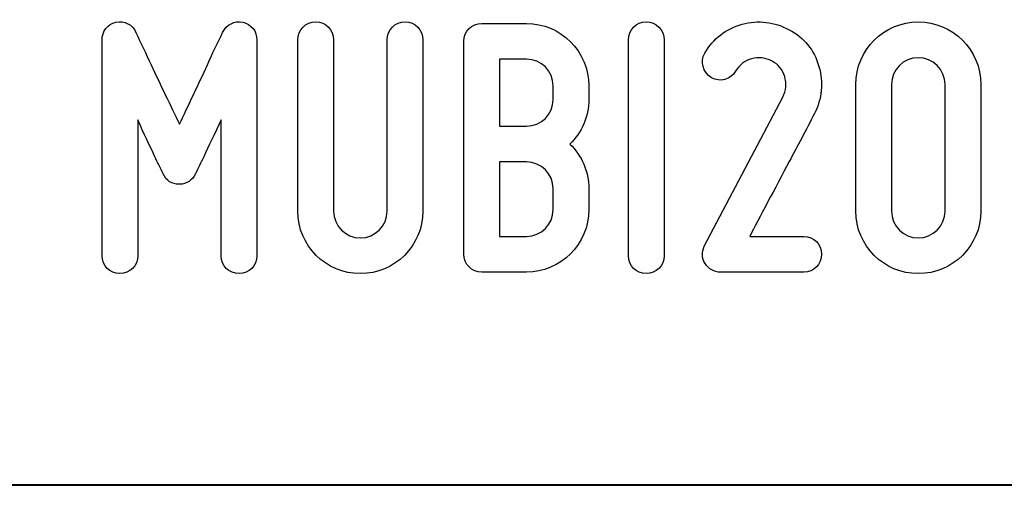
# Model space of a CAD drawing. Units: millimetres. Extents: x -185 to 205, y -143 to 145.
# Drawn here: x 71 to 93, y -143 to -133 of the extents above; entities that cross this region are included whole.
import ezdxf

# ---------------------------------------------------------------- set-up
doc = ezdxf.new("R2010")
doc.units = ezdxf.units.MM
doc.header["$MEASUREMENT"] = 0
doc.layers.add('Camada 1', color=7, linetype='Continuous')

msp = doc.modelspace()

# ---------------------------------------------------------------- linework, layer by layer
at = {"layer": 'Camada 1', "color": 250}
for points, knots in [([(72.8297, -138.6614), (73.0583, -138.6614), (73.2361, -138.4836), (73.2361, -138.255), (73.2361, -138.255), (73.2361, -138.255), (73.2361, -135.1647), (73.2361, -135.1647), (73.2361, -135.1647), (73.3715, -135.4695), (73.5155, -135.7743), (73.6255, -136.0029), (73.6255, -136.0029), (73.6848, -136.1384), (73.7525, -136.2654), (73.8118, -136.3924), (73.8118, -136.3924), (73.888, -136.5532), (74.0065, -136.6294), (74.1843, -136.6294), (74.1843, -136.6294), (74.3452, -136.6294), (74.4806, -136.5363), (74.5484, -136.3924), (74.5484, -136.3924), (74.6076, -136.2654), (74.6754, -136.1384), (74.7346, -136.0029), (74.7346, -136.0029), (74.8447, -135.7743), (74.9886, -135.4695), (75.1326, -135.1647), (75.1326, -135.1647), (75.1326, -135.1647), (75.1326, -138.255), (75.1326, -138.255), (75.1326, -138.255), (75.1326, -138.4836), (75.3104, -138.6614), (75.539, -138.6614), (75.539, -138.6614), (75.7676, -138.6614), (75.9454, -138.4836), (75.9454, -138.255), (75.9454, -138.255), (75.9454, -138.255), (75.9454, -133.3444), (75.9454, -133.3444), (75.9454, -133.3444), (75.9454, -133.1497), (75.8184, -132.9888), (75.6236, -132.9465), (75.6236, -132.9465), (75.4289, -132.9041), (75.2596, -132.9973), (75.1664, -133.1751), (75.1664, -133.1751), (75.0479, -133.4206), (74.9294, -133.6661), (74.8193, -133.9117), (74.8193, -133.9117), (74.6246, -134.3435), (74.379, -134.8515), (74.1843, -135.2663), (74.1843, -135.2663), (73.9896, -134.8515), (73.7356, -134.3435), (73.5409, -133.9117), (73.5409, -133.9117), (73.4223, -133.6661), (73.3038, -133.4206), (73.1937, -133.1751), (73.1937, -133.1751), (73.1175, -132.9973), (72.9313, -132.9041), (72.7365, -132.9465), (72.7365, -132.9465), (72.5418, -132.9888), (72.4233, -133.1497), (72.4233, -133.3444), (72.4233, -133.3444), (72.4233, -133.3444), (72.4233, -138.255), (72.4233, -138.255), (72.4233, -138.255), (72.4233, -138.4836), (72.6011, -138.6614), (72.8297, -138.6614)], [0, 0, 0, 0, 0.0434783, 0.0434783, 0.0434783, 0.0434783, 0.0869565, 0.0869565, 0.0869565, 0.0869565, 0.1304348, 0.1304348, 0.1304348, 0.1304348, 0.173913, 0.173913, 0.173913, 0.173913, 0.2173913, 0.2173913, 0.2173913, 0.2173913, 0.2608696, 0.2608696, 0.2608696, 0.2608696, 0.3043478, 0.3043478, 0.3043478, 0.3043478, 0.3478261, 0.3478261, 0.3478261, 0.3478261, 0.3913043, 0.3913043, 0.3913043, 0.3913043, 0.4347826, 0.4347826, 0.4347826, 0.4347826, 0.4782609, 0.4782609, 0.4782609, 0.4782609, 0.5217391, 0.5217391, 0.5217391, 0.5217391, 0.5652174, 0.5652174, 0.5652174, 0.5652174, 0.6086957, 0.6086957, 0.6086957, 0.6086957, 0.6521739, 0.6521739, 0.6521739, 0.6521739, 0.6956522, 0.6956522, 0.6956522, 0.6956522, 0.7391304, 0.7391304, 0.7391304, 0.7391304, 0.7826087, 0.7826087, 0.7826087, 0.7826087, 0.826087, 0.826087, 0.826087, 0.826087, 0.8695652, 0.8695652, 0.8695652, 0.8695652, 0.9130435, 0.9130435, 0.9130435, 0.9130435, 1, 1, 1, 1]), ([(77.6895, -137.239), (77.6895, -137.239), (77.6895, -133.3444), (77.6895, -133.3444), (77.6895, -133.3444), (77.6895, -133.1158), (77.5117, -132.938), (77.2831, -132.938), (77.2831, -132.938), (77.0545, -132.938), (76.8767, -133.1158), (76.8767, -133.3444), (76.8767, -133.3444), (76.8767, -133.3444), (76.8767, -137.239), (76.8767, -137.239), (76.8767, -137.239), (76.8767, -138.0264), (77.5117, -138.6614), (78.2991, -138.6614), (78.2991, -138.6614), (79.078, -138.6614), (79.7215, -138.0264), (79.7215, -137.239), (79.7215, -137.239), (79.7215, -137.239), (79.7215, -133.3444), (79.7215, -133.3444), (79.7215, -133.3444), (79.7215, -133.1158), (79.5437, -132.938), (79.3151, -132.938), (79.3151, -132.938), (79.0865, -132.938), (78.9087, -133.1158), (78.9087, -133.3444), (78.9087, -133.3444), (78.9087, -133.3444), (78.9087, -137.239), (78.9087, -137.239), (78.9087, -137.239), (78.9087, -137.5777), (78.6293, -137.8486), (78.2991, -137.8486), (78.2991, -137.8486), (77.9605, -137.8486), (77.6895, -137.5777), (77.6895, -137.239)], [0, 0, 0, 0, 0.0769231, 0.0769231, 0.0769231, 0.0769231, 0.1538462, 0.1538462, 0.1538462, 0.1538462, 0.2307692, 0.2307692, 0.2307692, 0.2307692, 0.3076923, 0.3076923, 0.3076923, 0.3076923, 0.3846154, 0.3846154, 0.3846154, 0.3846154, 0.4615385, 0.4615385, 0.4615385, 0.4615385, 0.5384615, 0.5384615, 0.5384615, 0.5384615, 0.6153846, 0.6153846, 0.6153846, 0.6153846, 0.6923077, 0.6923077, 0.6923077, 0.6923077, 0.7692308, 0.7692308, 0.7692308, 0.7692308, 0.8461538, 0.8461538, 0.8461538, 0.8461538, 1, 1, 1, 1]), ([(83.4976, -134.6991), (83.4976, -134.6991), (83.4976, -134.3943), (83.4976, -134.3943), (83.4976, -134.3943), (83.4976, -133.6069), (82.8542, -132.9719), (82.0753, -132.9719), (82.0753, -132.9719), (82.0753, -132.9719), (81.0593, -132.9719), (81.0593, -132.9719), (81.0593, -132.9719), (80.8307, -132.9719), (80.6529, -133.1497), (80.6529, -133.3783), (80.6529, -133.3783), (80.6529, -133.3783), (80.6529, -138.2212), (80.6529, -138.2212), (80.6529, -138.2212), (80.6529, -138.4498), (80.8307, -138.6276), (81.0593, -138.6276), (81.0593, -138.6276), (81.0593, -138.6276), (82.0753, -138.6276), (82.0753, -138.6276), (82.0753, -138.6276), (82.8542, -138.6276), (83.4976, -137.9926), (83.4976, -137.2052), (83.4976, -137.2052), (83.4976, -137.2052), (83.4976, -136.731), (83.4976, -136.731), (83.4976, -136.731), (83.4976, -136.3331), (83.3283, -135.9775), (83.0658, -135.7151), (83.0658, -135.7151), (83.3283, -135.4526), (83.4976, -135.097), (83.4976, -134.6991)], [0, 0, 0, 0, 0.0833333, 0.0833333, 0.0833333, 0.0833333, 0.1666667, 0.1666667, 0.1666667, 0.1666667, 0.25, 0.25, 0.25, 0.25, 0.3333333, 0.3333333, 0.3333333, 0.3333333, 0.4166667, 0.4166667, 0.4166667, 0.4166667, 0.5, 0.5, 0.5, 0.5, 0.5833333, 0.5833333, 0.5833333, 0.5833333, 0.6666667, 0.6666667, 0.6666667, 0.6666667, 0.75, 0.75, 0.75, 0.75, 0.8333333, 0.8333333, 0.8333333, 0.8333333, 1, 1, 1, 1]), ([(84.8015, -138.6614), (85.0301, -138.6614), (85.2079, -138.4836), (85.2079, -138.255), (85.2079, -138.255), (85.2079, -138.255), (85.2079, -133.3444), (85.2079, -133.3444), (85.2079, -133.3444), (85.2079, -133.1158), (85.0301, -132.938), (84.8015, -132.938), (84.8015, -132.938), (84.5729, -132.938), (84.3951, -133.1158), (84.3951, -133.3444), (84.3951, -133.3444), (84.3951, -133.3444), (84.3951, -138.255), (84.3951, -138.255), (84.3951, -138.255), (84.3951, -138.4836), (84.5729, -138.6614), (84.8015, -138.6614)], [0, 0, 0, 0, 0.1428571, 0.1428571, 0.1428571, 0.1428571, 0.2857143, 0.2857143, 0.2857143, 0.2857143, 0.4285714, 0.4285714, 0.4285714, 0.4285714, 0.5714286, 0.5714286, 0.5714286, 0.5714286, 0.7142857, 0.7142857, 0.7142857, 0.7142857, 1, 1, 1, 1]), ([(86.2831, -134.208), (86.4779, -134.3181), (86.7234, -134.2503), (86.8335, -134.0556), (86.8335, -134.0556), (86.9266, -133.9117), (87.0451, -133.8185), (87.1975, -133.7762), (87.1975, -133.7762), (87.3584, -133.7339), (87.5193, -133.7508), (87.6632, -133.827), (87.6632, -133.827), (87.8071, -133.9032), (87.9002, -134.0217), (87.951, -134.1826), (87.951, -134.1826), (87.9934, -134.3435), (87.9849, -134.4959), (87.9087, -134.6483), (87.9087, -134.6483), (87.9087, -134.6483), (86.1223, -138.0349), (86.1223, -138.0349), (86.1223, -138.0349), (86.063, -138.1788), (86.063, -138.3058), (86.1392, -138.4328), (86.1392, -138.4328), (86.2239, -138.5598), (86.3424, -138.6276), (86.4863, -138.6276), (86.4863, -138.6276), (86.4863, -138.6276), (88.3828, -138.6276), (88.3828, -138.6276), (88.3828, -138.6276), (88.6114, -138.6276), (88.7892, -138.4498), (88.7892, -138.2212), (88.7892, -138.2212), (88.7892, -137.9926), (88.6114, -137.8148), (88.3828, -137.8148), (88.3828, -137.8148), (88.3828, -137.8148), (87.1552, -137.8148), (87.1552, -137.8148), (87.1552, -137.8148), (87.3584, -137.4084), (87.7394, -136.7141), (88.0526, -136.113), (88.0526, -136.113), (88.2389, -135.7659), (88.4336, -135.4018), (88.6284, -135.0208), (88.6284, -135.0208), (88.7977, -134.6906), (88.8316, -134.3181), (88.73, -133.954), (88.73, -133.954), (88.6199, -133.573), (88.3913, -133.2936), (88.0526, -133.1158), (88.0526, -133.1158), (87.7225, -132.938), (87.3499, -132.8872), (86.9859, -132.9888), (86.9859, -132.9888), (86.6049, -133.0989), (86.3255, -133.319), (86.1307, -133.6492), (86.1307, -133.6492), (86.0207, -133.8439), (86.0884, -134.081), (86.2831, -134.208)], [0, 0, 0, 0, 0.05, 0.05, 0.05, 0.05, 0.1, 0.1, 0.1, 0.1, 0.15, 0.15, 0.15, 0.15, 0.2, 0.2, 0.2, 0.2, 0.25, 0.25, 0.25, 0.25, 0.3, 0.3, 0.3, 0.3, 0.35, 0.35, 0.35, 0.35, 0.4, 0.4, 0.4, 0.4, 0.45, 0.45, 0.45, 0.45, 0.5, 0.5, 0.5, 0.5, 0.55, 0.55, 0.55, 0.55, 0.6, 0.6, 0.6, 0.6, 0.65, 0.65, 0.65, 0.65, 0.7, 0.7, 0.7, 0.7, 0.75, 0.75, 0.75, 0.75, 0.8, 0.8, 0.8, 0.8, 0.85, 0.85, 0.85, 0.85, 0.9, 0.9, 0.9, 0.9, 1, 1, 1, 1]), ([(90.9906, -138.6614), (91.7695, -138.6614), (92.4129, -138.0264), (92.4129, -137.239), (92.4129, -137.239), (92.4129, -137.239), (92.4129, -134.3604), (92.4129, -134.3604), (92.4129, -134.3604), (92.4129, -133.573), (91.7695, -132.938), (90.9906, -132.938), (90.9906, -132.938), (90.2032, -132.938), (89.5682, -133.573), (89.5682, -134.3604), (89.5682, -134.3604), (89.5682, -134.3604), (89.5682, -137.239), (89.5682, -137.239), (89.5682, -137.239), (89.5682, -138.0264), (90.2032, -138.6614), (90.9906, -138.6614)], [0, 0, 0, 0, 0.1428571, 0.1428571, 0.1428571, 0.1428571, 0.2857143, 0.2857143, 0.2857143, 0.2857143, 0.4285714, 0.4285714, 0.4285714, 0.4285714, 0.5714286, 0.5714286, 0.5714286, 0.5714286, 0.7142857, 0.7142857, 0.7142857, 0.7142857, 1, 1, 1, 1]), ([(82.0753, -135.3087), (82.0753, -135.3087), (81.4657, -135.3087), (81.4657, -135.3087), (81.4657, -135.3087), (81.4657, -135.3087), (81.4657, -133.7847), (81.4657, -133.7847), (81.4657, -133.7847), (81.4657, -133.7847), (82.0753, -133.7847), (82.0753, -133.7847), (82.0753, -133.7847), (82.4139, -133.7847), (82.6848, -134.0556), (82.6848, -134.3943), (82.6848, -134.3943), (82.6848, -134.3943), (82.6848, -134.6991), (82.6848, -134.6991), (82.6848, -134.6991), (82.6848, -135.0377), (82.4139, -135.3087), (82.0753, -135.3087)], [0, 0, 0, 0, 0.1428571, 0.1428571, 0.1428571, 0.1428571, 0.2857143, 0.2857143, 0.2857143, 0.2857143, 0.4285714, 0.4285714, 0.4285714, 0.4285714, 0.5714286, 0.5714286, 0.5714286, 0.5714286, 0.7142857, 0.7142857, 0.7142857, 0.7142857, 1, 1, 1, 1]), ([(90.9906, -133.7508), (91.3208, -133.7508), (91.6001, -134.0217), (91.6001, -134.3604), (91.6001, -134.3604), (91.6001, -134.3604), (91.6001, -137.239), (91.6001, -137.239), (91.6001, -137.239), (91.6001, -137.5777), (91.3208, -137.8486), (90.9906, -137.8486), (90.9906, -137.8486), (90.6519, -137.8486), (90.381, -137.5777), (90.381, -137.239), (90.381, -137.239), (90.381, -137.239), (90.381, -134.3604), (90.381, -134.3604), (90.381, -134.3604), (90.381, -134.0217), (90.6519, -133.7508), (90.9906, -133.7508)], [0, 0, 0, 0, 0.1428571, 0.1428571, 0.1428571, 0.1428571, 0.2857143, 0.2857143, 0.2857143, 0.2857143, 0.4285714, 0.4285714, 0.4285714, 0.4285714, 0.5714286, 0.5714286, 0.5714286, 0.5714286, 0.7142857, 0.7142857, 0.7142857, 0.7142857, 1, 1, 1, 1]), ([(82.6848, -136.731), (82.6848, -136.731), (82.6848, -137.2052), (82.6848, -137.2052), (82.6848, -137.2052), (82.6848, -137.5438), (82.4139, -137.8148), (82.0753, -137.8148), (82.0753, -137.8148), (82.0753, -137.8148), (81.4657, -137.8148), (81.4657, -137.8148), (81.4657, -137.8148), (81.4657, -137.8148), (81.4657, -136.1215), (81.4657, -136.1215), (81.4657, -136.1215), (81.4657, -136.1215), (82.0753, -136.1215), (82.0753, -136.1215), (82.0753, -136.1215), (82.4139, -136.1215), (82.6848, -136.3924), (82.6848, -136.731)], [0, 0, 0, 0, 0.1428571, 0.1428571, 0.1428571, 0.1428571, 0.2857143, 0.2857143, 0.2857143, 0.2857143, 0.4285714, 0.4285714, 0.4285714, 0.4285714, 0.5714286, 0.5714286, 0.5714286, 0.5714286, 0.7142857, 0.7142857, 0.7142857, 0.7142857, 1, 1, 1, 1])]:
    msp.add_open_spline(points, degree=3, knots=knots, dxfattribs=at)
at = {"layer": 'Camada 1', "lineweight": 9}
for points in [[(27.8441, -143.4536), (27.8441, -143.4536), (167.9886, -143.4536), (167.9886, -143.4536)], [(27.8652, -143.4536), (27.8652, -143.4536), (115.0084, -143.4747), (115.0084, -143.4747)]]:
    msp.add_open_spline(points, degree=3, dxfattribs=at)
at = {"layer": 'Camada 1', "lineweight": 25}
msp.add_open_spline([(27.9711, -143.4747), (27.9711, -143.4747), (167.9251, -143.4747), (167.9251, -143.4747)], degree=3, dxfattribs=at)
msp.add_open_spline([(27.9711, -143.4747), (27.9711, -143.4747), (167.9251, -143.4747), (167.9251, -143.4747)], degree=3, dxfattribs=at)

doc.saveas('drawing.dxf')
